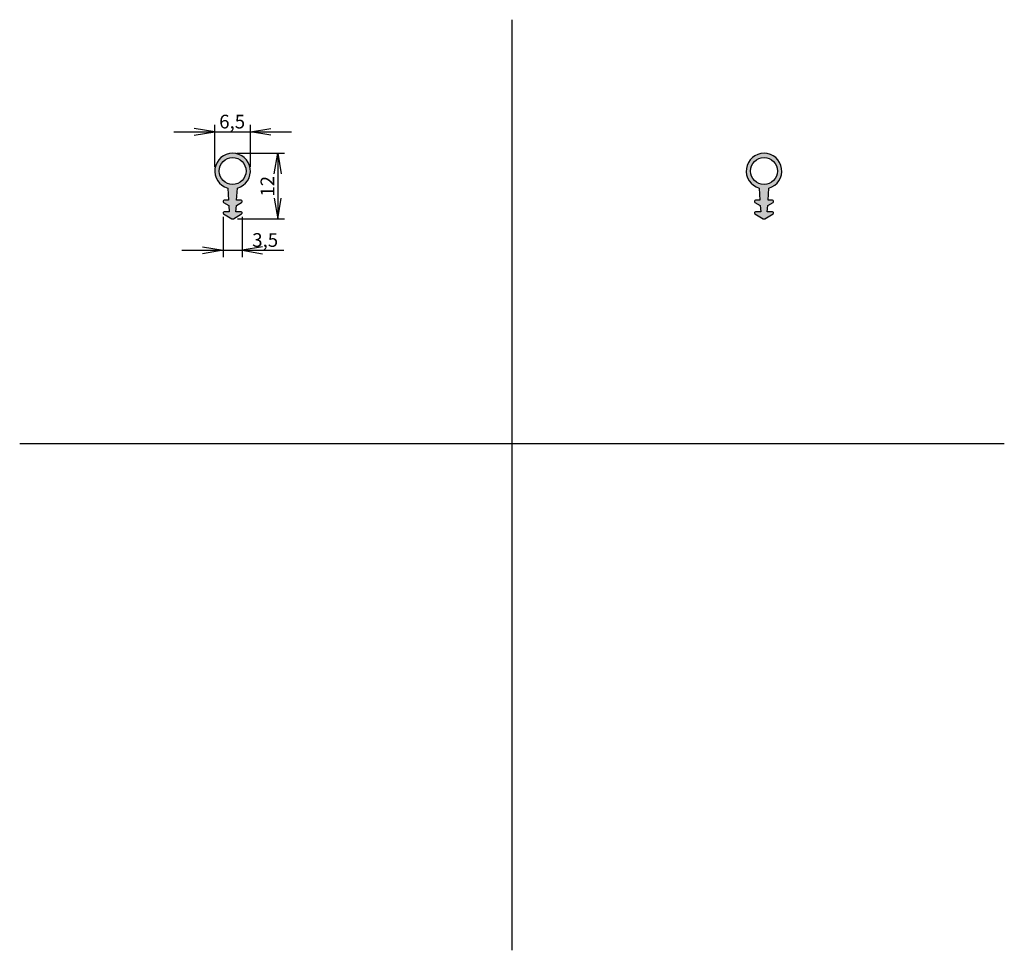
# Model space of a CAD drawing. Units: millimetres. Extents: x 18 to 198, y 78 to 248.
import ezdxf
from ezdxf.enums import TextEntityAlignment as Align

# ---------------------------------------------------------------- set-up
doc = ezdxf.new("R2010")
doc.units = ezdxf.units.MM
for name, color, linetype in [('DV1_Standard', 7, 'Continuous'), ('DV2_Standard', 7, 'Continuous'), ('SILI_II', 7, 'Continuous'), ('Standard', 7, 'Continuous')]:
    doc.layers.add(name, color=color, linetype=linetype)
doc.styles.add('SEACAD_Arial', font='arial.ttf')
doc.dimstyles.new('E-Katalog', dxfattribs={"dimtxt": 2.5, "dimasz": 3.75, "dimexe": 1.25, "dimexo": 0.75, "dimtad": 1, "dimtxsty": 'SEACAD_Arial', "dimblk1": '_SE_OPEN', "dimblk2": '_SE_OPEN', "dimsah": 1, "dimcen": 1.25, "dimadec": 0, "dimazin": 0, "dimtfac": 0.7, "dimtdec": 3, "dimtmove": 0, "dimatfit": 3, "dimfxl": 1, "dimarcsym": 0})

# ---------------------------------------------------------------- blocks, each defined once
blk = doc.blocks.new('SE')
at = {"layer": 'DV1_Standard', "linetype": 'Continuous'}
h = blk.add_hatch(color=7, dxfattribs=at)
edge = h.paths.add_edge_path()
edge.add_line((56.15, 217.71), (56.3, 215.48))
edge.add_line((56.3, 215.48), (55.5, 215.48))
edge.add_arc((55.5, 215.28), 0.2, 90, 240)
edge.add_line((55.4, 215.11), (56.37, 214.55))
edge.add_line((56.37, 214.55), (56.45, 213.38))
edge.add_line((56.45, 213.38), (55.5, 213.38))
edge.add_arc((55.5, 213.18), 0.2, 90, 239.4138)
edge.add_line((55.4, 213.01), (56.89, 212.12))
edge.add_arc((57.05, 212.38), 0.3, 239.4138, 300.5862)
edge.add_line((57.2, 212.12), (58.7, 213.01))
edge.add_arc((58.6, 213.18), 0.2, 300.5862, 450)
edge.add_line((58.6, 213.38), (57.65, 213.38))
edge.add_line((57.65, 213.38), (57.73, 214.55))
edge.add_line((57.73, 214.55), (58.7, 215.11))
edge.add_arc((58.6, 215.28), 0.2, 300, 450)
edge.add_line((58.6, 215.48), (57.79, 215.48))
edge.add_line((57.79, 215.48), (57.95, 217.71))
edge.add_arc((57.05, 220.83), 3.25, 286.0767, 613.9234)
edge = h.paths.add_edge_path()
edge.add_ellipse((57.05, 220.83), major_axis=(2.45, 0), ratio=1, start_angle=0, end_angle=360)
at = {"layer": 'SILI_II', "color": 7, "linetype": 'Continuous'}
for p, q in [((56.15, 217.71), (56.3, 215.48)), ((57.79, 215.48), (57.95, 217.71)), ((55.4, 215.11), (56.37, 214.55)), ((56.3, 215.48), (55.5, 215.48)), ((56.37, 214.55), (56.45, 213.38)), ((57.65, 213.38), (57.73, 214.55)), ((57.73, 214.55), (58.7, 215.11)), ((58.6, 215.48), (57.79, 215.48)), ((55.4, 213.01), (56.89, 212.12)), ((56.45, 213.38), (55.5, 213.38)), ((57.2, 212.12), (58.7, 213.01)), ((58.6, 213.38), (57.65, 213.38))]:
    blk.add_line(p, q, dxfattribs=at)
blk.add_circle((57.05, 220.83), 2.45, dxfattribs=at)
for centre, radius, start, end in [((57.05, 220.83), 3.25, 286.0767, 253.9234), ((55.5, 215.28), 0.2, 90, 240), ((58.6, 215.28), 0.2, 300, 90), ((55.5, 213.18), 0.2, 90, 239.4138), ((58.6, 213.18), 0.2, 300.5862, 90), ((57.05, 212.38), 0.3, 239.4138, 300.5862)]:
    blk.add_arc(centre, radius, start, end, dxfattribs=at)
blk = doc.blocks.new('DMBLK1')
at = {"layer": 'Standard', "color": 7, "linetype": 'Continuous'}
for p, q in [((53.8, 221.58), (53.8, 229.24)), ((60.3, 221.58), (60.3, 229.24)), ((46.3, 227.99), (67.8, 227.99))]:
    blk.add_line(p, q, dxfattribs=at)
for points in [[(50.05, 227.36), (53.8, 227.99), (50.05, 228.61)], [(64.05, 227.36), (60.3, 227.99), (64.05, 228.61)]]:
    blk.add_lwpolyline(points, dxfattribs=at)
at = {"layer": 'Standard', "color": 7, "linetype": 'Continuous', "style": 'SEACAD_Arial'}
blk.add_text('6,5', height=2.5, dxfattribs=at).set_placement((54.6, 231.11), align=Align.TOP_LEFT)
blk = doc.blocks.new('_SE_OPEN')
at = {"color": 0}
for p, q in [((-1, 0.1665), (0, 0)), ((0, 0), (-1, -0.1665)), ((0, 0), (-1, 0))]:
    blk.add_line(p, q, dxfattribs=at)
blk = doc.blocks.new('DMBLK2')
at = {"layer": 'Standard', "color": 7, "linetype": 'Continuous'}
for p, q in [((55.3, 212.48), (55.3, 205.11)), ((58.79, 212.48), (58.79, 205.11)), ((47.8, 206.36), (66.39, 206.36))]:
    blk.add_line(p, q, dxfattribs=at)
for points in [[(51.55, 206.98), (55.3, 206.36), (51.55, 205.73)], [(62.54, 206.98), (58.79, 206.36), (62.54, 205.73)]]:
    blk.add_lwpolyline(points, dxfattribs=at)
at = {"layer": 'Standard', "color": 7, "linetype": 'Continuous', "style": 'SEACAD_Arial'}
blk.add_text('3,5', height=2.5, dxfattribs=at).set_placement((60.63, 209.48), align=Align.TOP_LEFT)
blk = doc.blocks.new('DMBLK3')
at = {"layer": 'Standard', "color": 7, "linetype": 'Continuous'}
for p, q in [((57.8, 224.08), (66.54, 224.08)), ((65.29, 224.08), (65.29, 212.12)), ((57.95, 212.12), (66.54, 212.12))]:
    blk.add_line(p, q, dxfattribs=at)
for points in [[(64.66, 220.33), (65.29, 224.08), (65.91, 220.33)], [(64.66, 215.87), (65.29, 212.12), (65.91, 215.87)]]:
    blk.add_lwpolyline(points, dxfattribs=at)
at = {"layer": 'Standard', "color": 7, "linetype": 'Continuous', "style": 'SEACAD_Arial'}
blk.add_text('12', height=2.5, rotation=90, dxfattribs=at).set_placement((62.16, 216.15), align=Align.TOP_LEFT)
blk = doc.blocks.new('SE1')
at = {"layer": 'DV2_Standard', "linetype": 'Continuous'}
h = blk.add_hatch(color=7, dxfattribs=at)
edge = h.paths.add_edge_path()
edge.add_line((153.22, 217.71), (153.38, 215.48))
edge.add_line((153.38, 215.48), (152.57, 215.48))
edge.add_arc((152.57, 215.28), 0.2, 90, 240)
edge.add_line((152.47, 215.11), (153.44, 214.55))
edge.add_line((153.44, 214.55), (153.52, 213.38))
edge.add_line((153.52, 213.38), (152.57, 213.38))
edge.add_arc((152.57, 213.18), 0.2, 90, 239.4138)
edge.add_line((152.47, 213.01), (153.97, 212.12))
edge.add_arc((154.12, 212.38), 0.3, 239.4138, 300.5862)
edge.add_line((154.28, 212.12), (155.78, 213.01))
edge.add_arc((155.67, 213.18), 0.2, 300.5862, 450)
edge.add_line((155.67, 213.38), (154.72, 213.38))
edge.add_line((154.72, 213.38), (154.81, 214.55))
edge.add_line((154.81, 214.55), (155.77, 215.11))
edge.add_arc((155.67, 215.28), 0.2, 300, 450)
edge.add_line((155.67, 215.48), (154.87, 215.48))
edge.add_line((154.87, 215.48), (155.02, 217.71))
edge.add_arc((154.12, 220.83), 3.25, 286.0767, 613.9234)
edge = h.paths.add_edge_path()
edge.add_ellipse((154.12, 220.83), major_axis=(2.45, 0), ratio=1, start_angle=0, end_angle=360)
at = {"layer": 'SILI_II', "color": 7, "linetype": 'Continuous'}
for p, q in [((153.22, 217.71), (153.38, 215.48)), ((154.87, 215.48), (155.02, 217.71)), ((152.47, 215.11), (153.44, 214.55)), ((153.38, 215.48), (152.57, 215.48)), ((153.44, 214.55), (153.52, 213.38)), ((154.72, 213.38), (154.81, 214.55)), ((154.81, 214.55), (155.77, 215.11)), ((155.67, 215.48), (154.87, 215.48)), ((152.47, 213.01), (153.97, 212.12)), ((153.52, 213.38), (152.57, 213.38)), ((154.28, 212.12), (155.78, 213.01)), ((155.67, 213.38), (154.72, 213.38))]:
    blk.add_line(p, q, dxfattribs=at)
blk.add_circle((154.12, 220.83), 2.45, dxfattribs=at)
for centre, radius, start, end in [((154.12, 220.83), 3.25, 286.0767, 253.9234), ((152.57, 215.28), 0.2, 90, 240), ((155.67, 215.28), 0.2, 300, 90), ((152.57, 213.18), 0.2, 90, 239.4138), ((155.67, 213.18), 0.2, 300.5862, 90), ((154.12, 212.38), 0.3, 239.4138, 300.5862)]:
    blk.add_arc(centre, radius, start, end, dxfattribs=at)

msp = doc.modelspace()

# ---------------------------------------------------------------- linework, layer by layer
at = {"layer": 'Standard', "color": 7, "linetype": 'Continuous'}
for p, q in [((108.085, 248.47), (108.085, 78.497)), ((18.157, 171.086), (198.013, 171.086))]:
    msp.add_line(p, q, dxfattribs=at)

# ---------------------------------------------------------------- block references
at = {"layer": 'Standard'}
for name in ['SE', 'SE1']:
    msp.add_blockref(name, (0, 0), dxfattribs=at)

# ---------------------------------------------------------------- dimensions: what is measured, and where the dimension line sits
at = {"layer": 'Standard', "color": 7, "linetype": 'Continuous'}
dim = msp.add_linear_dim(base=(53.797, 227.989), p1=(53.797, 220.831), p2=(60.297, 220.831), angle=0, text='\\A1;<>', dimstyle='E-Katalog', dxfattribs=at)
dim.commit()
dim.dimension.update_dxf_attribs({"geometry": 'DMBLK1', "text_midpoint": (57.047, 227.989), "dimtype": 161})
for base, p1, p2, angle, override, picture, middle, dimtype in [((65.287, 212.123), (57.047, 224.081), (57.199, 212.123), 90, {"dimdec": 0}, 'DMBLK3', (65.287, 218.102), 160), ((55.304, 206.357), (55.304, 213.234), (58.79, 213.234), 0, {"dimdec": 1}, 'DMBLK2', (59.752, 206.357), 161)]:
    dim = msp.add_linear_dim(base=base, p1=p1, p2=p2, angle=angle, text='\\A1;<>', dimstyle='E-Katalog', override=override, dxfattribs=at)
    dim.commit()
    dim.dimension.update_dxf_attribs({"geometry": picture, "text_midpoint": middle, "dimtype": dimtype})

doc.saveas('drawing.dxf')
